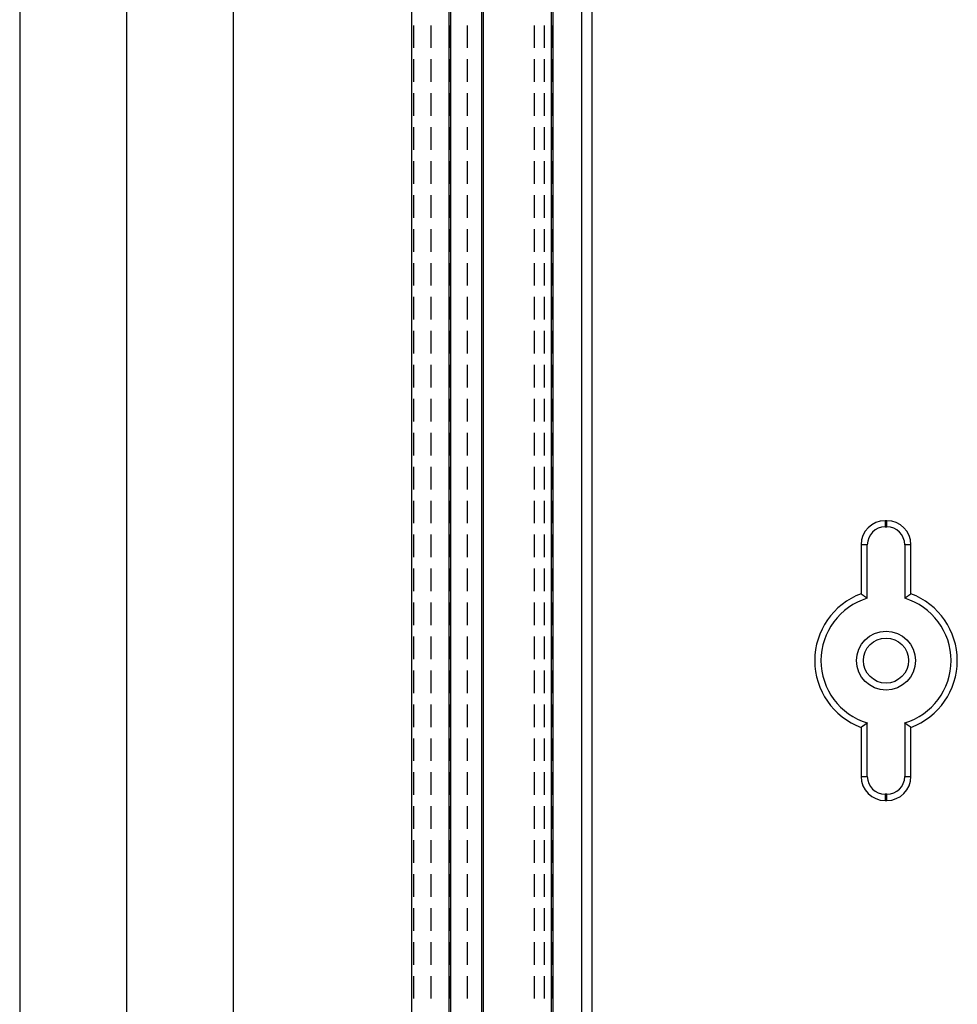
# Model space of a CAD drawing. Units: millimetres. Extents: x 0 to 841, y 0 to 594.
# Drawn here: x 67 to 94, y 473 to 501 of the extents above; entities that cross this region are included whole.
import ezdxf

# ---------------------------------------------------------------- set-up
doc = ezdxf.new("R2010")
doc.units = ezdxf.units.MM
doc.layers.add('LAYER_1', color=179, linetype='Continuous')
doc.layers.add('SLD-0', color=179, linetype='Continuous')

msp = doc.modelspace()

# ---------------------------------------------------------------- linework, layer by layer
at = {"layer": 'LAYER_1'}
for p, q in [((67.326, 527.141), (67.326, 413.272)), ((70.326, 522.082), (70.326, 418.33)), ((73.326, 432.68), (73.326, 507.732))]:
    msp.add_line(p, q, dxfattribs=at)
at = {"layer": 'SLD-0'}
for p, q in [((78.326, 419.956), (78.326, 520.456)), ((79.367, 520.456), (79.367, 419.956)), ((79.411, 520.456), (79.411, 419.956)), ((80.286, 506.031), (80.286, 434.381)), ((80.33, 506.031), (80.33, 434.381)), ((82.242, 506.031), (82.242, 434.381)), ((82.286, 506.031), (82.286, 434.381)), ((83.086, 506.031), (83.086, 434.381)), ((83.385, 506.031), (83.385, 434.381)), ((78.375, 500.527), (78.375, 499.892)), ((78.874, 499.892), (78.874, 500.527)), ((79.381, 499.892), (79.381, 500.527)), ((79.394, 500.527), (79.394, 499.892)), ((79.894, 499.892), (79.894, 500.527)), ((81.761, 500.527), (81.761, 499.892)), ((82.04, 500.527), (82.04, 499.892)), ((82.29, 499.892), (82.29, 500.527)), ((78.375, 499.575), (78.375, 498.94)), ((78.874, 498.94), (78.874, 499.575)), ((79.381, 498.94), (79.381, 499.575)), ((79.394, 499.575), (79.394, 498.94)), ((79.894, 498.94), (79.894, 499.575)), ((81.761, 499.575), (81.761, 498.94)), ((82.04, 499.575), (82.04, 498.94)), ((82.29, 498.94), (82.29, 499.575)), ((78.375, 498.622), (78.375, 497.987)), ((78.874, 497.987), (78.874, 498.622)), ((79.381, 497.987), (79.381, 498.622)), ((79.394, 498.622), (79.394, 497.987)), ((79.894, 497.987), (79.894, 498.622)), ((81.761, 498.622), (81.761, 497.987)), ((82.04, 498.622), (82.04, 497.987)), ((82.29, 497.987), (82.29, 498.622)), ((78.375, 497.67), (78.375, 497.035)), ((78.874, 497.035), (78.874, 497.67)), ((79.381, 497.035), (79.381, 497.67)), ((79.394, 497.67), (79.394, 497.035)), ((79.894, 497.035), (79.894, 497.67)), ((81.761, 497.67), (81.761, 497.035)), ((82.04, 497.67), (82.04, 497.035)), ((82.29, 497.035), (82.29, 497.67)), ((78.375, 496.717), (78.375, 496.082)), ((78.874, 496.082), (78.874, 496.717)), ((79.381, 496.082), (79.381, 496.717)), ((79.394, 496.717), (79.394, 496.082)), ((79.894, 496.082), (79.894, 496.717)), ((81.761, 496.717), (81.761, 496.082)), ((82.04, 496.717), (82.04, 496.082)), ((82.29, 496.082), (82.29, 496.717)), ((78.375, 495.765), (78.375, 495.13)), ((78.874, 495.13), (78.874, 495.765)), ((79.381, 495.13), (79.381, 495.765)), ((79.394, 495.765), (79.394, 495.13)), ((79.894, 495.13), (79.894, 495.765)), ((81.761, 495.765), (81.761, 495.13)), ((82.04, 495.765), (82.04, 495.13)), ((82.29, 495.13), (82.29, 495.765)), ((78.375, 494.812), (78.375, 494.177)), ((78.874, 494.177), (78.874, 494.812)), ((79.381, 494.177), (79.381, 494.812)), ((79.394, 494.812), (79.394, 494.177)), ((79.894, 494.177), (79.894, 494.812)), ((81.761, 494.812), (81.761, 494.177)), ((82.04, 494.812), (82.04, 494.177)), ((82.29, 494.177), (82.29, 494.812)), ((78.375, 493.86), (78.375, 493.225)), ((78.874, 493.225), (78.874, 493.86)), ((79.381, 493.225), (79.381, 493.86)), ((79.394, 493.86), (79.394, 493.225)), ((79.894, 493.225), (79.894, 493.86)), ((81.761, 493.86), (81.761, 493.225)), ((82.04, 493.86), (82.04, 493.225)), ((82.29, 493.225), (82.29, 493.86)), ((78.375, 492.907), (78.375, 492.272)), ((78.874, 492.272), (78.874, 492.907)), ((79.381, 492.272), (79.381, 492.907)), ((79.394, 492.907), (79.394, 492.272)), ((79.894, 492.272), (79.894, 492.907)), ((81.761, 492.907), (81.761, 492.272)), ((82.04, 492.907), (82.04, 492.272)), ((82.29, 492.272), (82.29, 492.907)), ((78.375, 491.955), (78.375, 491.32)), ((78.874, 491.32), (78.874, 491.955)), ((79.381, 491.32), (79.381, 491.955)), ((79.394, 491.955), (79.394, 491.32)), ((79.894, 491.32), (79.894, 491.955)), ((81.761, 491.955), (81.761, 491.32)), ((82.04, 491.955), (82.04, 491.32)), ((82.29, 491.32), (82.29, 491.955)), ((78.375, 491.002), (78.375, 490.367)), ((78.874, 490.367), (78.874, 491.002)), ((79.381, 490.367), (79.381, 491.002)), ((79.394, 491.002), (79.394, 490.367)), ((79.894, 490.367), (79.894, 491.002)), ((81.761, 491.002), (81.761, 490.367)), ((82.04, 491.002), (82.04, 490.367)), ((82.29, 490.367), (82.29, 491.002)), ((78.375, 490.05), (78.375, 489.415)), ((78.874, 489.415), (78.874, 490.05)), ((79.381, 489.415), (79.381, 490.05)), ((79.394, 490.05), (79.394, 489.415)), ((79.894, 489.415), (79.894, 490.05)), ((81.761, 490.05), (81.761, 489.415)), ((82.04, 490.05), (82.04, 489.415)), ((82.29, 489.415), (82.29, 490.05)), ((78.375, 489.097), (78.375, 488.462)), ((78.874, 488.462), (78.874, 489.097)), ((79.381, 488.462), (79.381, 489.097)), ((79.394, 489.097), (79.394, 488.462)), ((79.894, 488.462), (79.894, 489.097)), ((81.761, 489.097), (81.761, 488.462)), ((82.04, 489.097), (82.04, 488.462)), ((82.29, 488.462), (82.29, 489.097)), ((78.375, 488.145), (78.375, 487.51)), ((78.874, 487.51), (78.874, 488.145)), ((79.381, 487.51), (79.381, 488.145)), ((79.394, 488.145), (79.394, 487.51)), ((79.894, 487.51), (79.894, 488.145)), ((81.761, 488.145), (81.761, 487.51)), ((82.04, 488.145), (82.04, 487.51)), ((82.29, 487.51), (82.29, 488.145)), ((78.375, 487.192), (78.375, 486.557)), ((78.874, 486.557), (78.874, 487.192)), ((79.381, 486.557), (79.381, 487.192)), ((79.394, 487.192), (79.394, 486.557)), ((79.894, 486.557), (79.894, 487.192)), ((81.761, 487.192), (81.761, 486.557)), ((82.04, 487.192), (82.04, 486.557)), ((82.29, 486.557), (82.29, 487.192)), ((91.61, 486.631), (91.61, 486.456)), ((91.66, 486.631), (91.61, 486.631)), ((91.61, 486.456), (91.66, 486.456)), ((91.66, 486.456), (91.66, 486.631)), ((78.375, 486.24), (78.375, 485.605)), ((78.874, 485.605), (78.874, 486.24)), ((79.381, 485.605), (79.381, 486.24)), ((79.394, 486.24), (79.394, 485.605)), ((79.894, 485.605), (79.894, 486.24)), ((81.761, 486.24), (81.761, 485.605)), ((82.04, 486.24), (82.04, 485.605)), ((82.29, 485.605), (82.29, 486.24)), ((90.936, 485.956), (90.936, 484.58)), ((91.11, 485.956), (90.936, 485.956)), ((91.11, 484.454), (91.11, 485.956)), ((92.16, 485.956), (92.16, 484.454)), ((92.335, 485.956), (92.16, 485.956)), ((92.335, 484.58), (92.335, 485.956)), ((78.375, 485.287), (78.375, 484.652)), ((78.874, 484.652), (78.874, 485.287)), ((79.381, 484.652), (79.381, 485.287)), ((79.394, 485.287), (79.394, 484.652)), ((79.894, 484.652), (79.894, 485.287)), ((81.761, 485.287), (81.761, 484.652)), ((82.04, 485.287), (82.04, 484.652)), ((82.29, 484.652), (82.29, 485.287)), ((90.936, 484.58), (90.941, 484.576)), ((90.941, 484.576), (90.947, 484.572)), ((90.947, 484.572), (90.952, 484.568)), ((90.952, 484.568), (90.958, 484.565)), ((90.958, 484.565), (90.963, 484.561)), ((90.963, 484.561), (90.968, 484.557)), ((90.968, 484.557), (90.974, 484.553)), ((90.974, 484.553), (90.979, 484.549)), ((90.979, 484.549), (90.985, 484.545)), ((90.985, 484.545), (90.99, 484.542)), ((90.99, 484.542), (90.996, 484.538)), ((90.996, 484.538), (91.001, 484.534)), ((91.001, 484.534), (91.007, 484.53)), ((91.007, 484.53), (91.012, 484.526)), ((91.012, 484.526), (91.018, 484.522)), ((91.018, 484.522), (91.023, 484.518)), ((91.023, 484.518), (91.028, 484.514)), ((91.028, 484.514), (91.034, 484.51)), ((91.034, 484.51), (91.039, 484.506)), ((91.039, 484.506), (91.045, 484.502)), ((91.045, 484.502), (91.05, 484.499)), ((92.22, 484.499), (92.226, 484.502)), ((92.226, 484.502), (92.231, 484.506)), ((92.231, 484.506), (92.237, 484.51)), ((92.237, 484.51), (92.242, 484.514)), ((92.242, 484.514), (92.248, 484.518)), ((92.248, 484.518), (92.253, 484.522)), ((92.253, 484.522), (92.259, 484.526)), ((92.259, 484.526), (92.264, 484.53)), ((92.264, 484.53), (92.269, 484.534)), ((92.269, 484.534), (92.275, 484.538)), ((92.275, 484.538), (92.28, 484.542)), ((92.28, 484.542), (92.286, 484.545)), ((92.286, 484.545), (92.291, 484.549)), ((92.291, 484.549), (92.297, 484.553)), ((92.297, 484.553), (92.302, 484.557)), ((92.302, 484.557), (92.308, 484.561)), ((92.308, 484.561), (92.313, 484.565)), ((92.313, 484.565), (92.319, 484.568)), ((92.319, 484.568), (92.324, 484.572)), ((92.324, 484.572), (92.329, 484.576)), ((92.329, 484.576), (92.335, 484.58)), ((78.375, 484.335), (78.375, 483.7)), ((78.874, 483.7), (78.874, 484.335)), ((79.381, 483.7), (79.381, 484.335)), ((79.394, 484.335), (79.394, 483.7)), ((79.894, 483.7), (79.894, 484.335)), ((81.761, 484.335), (81.761, 483.7)), ((82.04, 484.335), (82.04, 483.7)), ((82.29, 483.7), (82.29, 484.335)), ((91.05, 484.499), (91.056, 484.495)), ((91.056, 484.495), (91.061, 484.491)), ((91.061, 484.491), (91.067, 484.487)), ((91.067, 484.487), (91.072, 484.483)), ((91.072, 484.483), (91.078, 484.479)), ((91.078, 484.479), (91.083, 484.475)), ((91.083, 484.475), (91.088, 484.471)), ((91.088, 484.471), (91.094, 484.467)), ((91.094, 484.467), (91.099, 484.463)), ((91.099, 484.463), (91.105, 484.458)), ((91.105, 484.458), (91.11, 484.454)), ((92.16, 484.454), (92.166, 484.458)), ((92.166, 484.458), (92.171, 484.463)), ((92.171, 484.463), (92.177, 484.467)), ((92.177, 484.467), (92.182, 484.471)), ((92.182, 484.471), (92.188, 484.475)), ((92.188, 484.475), (92.193, 484.479)), ((92.193, 484.479), (92.198, 484.483)), ((92.198, 484.483), (92.204, 484.487)), ((92.204, 484.487), (92.209, 484.491)), ((92.209, 484.491), (92.215, 484.495)), ((92.215, 484.495), (92.22, 484.499)), ((78.375, 483.382), (78.375, 482.747)), ((78.874, 482.747), (78.874, 483.382)), ((79.381, 482.747), (79.381, 483.382)), ((79.394, 483.382), (79.394, 482.747)), ((79.894, 482.747), (79.894, 483.382)), ((81.761, 483.382), (81.761, 482.747)), ((82.04, 483.382), (82.04, 482.747)), ((82.29, 482.747), (82.29, 483.382)), ((78.375, 482.43), (78.375, 481.795)), ((78.874, 481.795), (78.874, 482.43)), ((79.381, 481.795), (79.381, 482.43)), ((79.394, 482.43), (79.394, 481.795)), ((79.894, 481.795), (79.894, 482.43)), ((81.761, 482.43), (81.761, 481.795)), ((82.04, 482.43), (82.04, 481.795)), ((82.29, 481.795), (82.29, 482.43)), ((78.375, 481.477), (78.375, 480.842)), ((78.874, 480.842), (78.874, 481.477)), ((79.381, 480.842), (79.381, 481.477)), ((79.394, 481.477), (79.394, 480.842)), ((79.894, 480.842), (79.894, 481.477)), ((81.761, 481.477), (81.761, 480.842)), ((82.04, 481.477), (82.04, 480.842)), ((82.29, 480.842), (82.29, 481.477)), ((91.045, 480.91), (91.039, 480.906)), ((91.05, 480.914), (91.045, 480.91)), ((91.056, 480.918), (91.05, 480.914)), ((91.061, 480.922), (91.056, 480.918)), ((91.067, 480.926), (91.061, 480.922)), ((91.072, 480.93), (91.067, 480.926)), ((91.078, 480.934), (91.072, 480.93)), ((91.083, 480.938), (91.078, 480.934)), ((91.088, 480.942), (91.083, 480.938)), ((91.094, 480.946), (91.088, 480.942)), ((91.099, 480.95), (91.094, 480.946)), ((91.105, 480.954), (91.099, 480.95)), ((91.11, 480.958), (91.105, 480.954)), ((91.11, 479.456), (91.11, 480.958)), ((92.166, 480.954), (92.16, 480.958)), ((92.16, 480.958), (92.16, 479.456)), ((92.171, 480.95), (92.166, 480.954)), ((92.177, 480.946), (92.171, 480.95)), ((92.182, 480.942), (92.177, 480.946)), ((92.188, 480.938), (92.182, 480.942)), ((92.193, 480.934), (92.188, 480.938)), ((92.198, 480.93), (92.193, 480.934)), ((92.204, 480.926), (92.198, 480.93)), ((92.209, 480.922), (92.204, 480.926)), ((92.215, 480.918), (92.209, 480.922)), ((92.22, 480.914), (92.215, 480.918)), ((92.226, 480.91), (92.22, 480.914)), ((92.231, 480.906), (92.226, 480.91)), ((90.941, 480.836), (90.936, 480.832)), ((90.936, 480.832), (90.936, 479.456)), ((90.947, 480.84), (90.941, 480.836)), ((90.952, 480.844), (90.947, 480.84)), ((90.958, 480.848), (90.952, 480.844)), ((90.963, 480.852), (90.958, 480.848)), ((90.968, 480.855), (90.963, 480.852)), ((90.974, 480.859), (90.968, 480.855)), ((90.979, 480.863), (90.974, 480.859)), ((90.985, 480.867), (90.979, 480.863)), ((90.99, 480.871), (90.985, 480.867)), ((90.996, 480.875), (90.99, 480.871)), ((91.001, 480.879), (90.996, 480.875)), ((91.007, 480.882), (91.001, 480.879)), ((91.012, 480.886), (91.007, 480.882)), ((91.018, 480.89), (91.012, 480.886)), ((91.023, 480.894), (91.018, 480.89)), ((91.028, 480.898), (91.023, 480.894)), ((91.034, 480.902), (91.028, 480.898)), ((91.039, 480.906), (91.034, 480.902)), ((92.237, 480.902), (92.231, 480.906)), ((92.242, 480.898), (92.237, 480.902)), ((92.248, 480.894), (92.242, 480.898)), ((92.253, 480.89), (92.248, 480.894)), ((92.259, 480.886), (92.253, 480.89)), ((92.264, 480.882), (92.259, 480.886)), ((92.269, 480.879), (92.264, 480.882)), ((92.275, 480.875), (92.269, 480.879)), ((92.28, 480.871), (92.275, 480.875)), ((92.286, 480.867), (92.28, 480.871)), ((92.291, 480.863), (92.286, 480.867)), ((92.297, 480.859), (92.291, 480.863)), ((92.302, 480.855), (92.297, 480.859)), ((92.308, 480.852), (92.302, 480.855)), ((92.313, 480.848), (92.308, 480.852)), ((92.319, 480.844), (92.313, 480.848)), ((92.324, 480.84), (92.319, 480.844)), ((92.329, 480.836), (92.324, 480.84)), ((92.335, 480.832), (92.329, 480.836)), ((92.335, 479.456), (92.335, 480.832)), ((78.375, 480.525), (78.375, 479.89)), ((78.874, 479.89), (78.874, 480.525)), ((79.381, 479.89), (79.381, 480.525)), ((79.394, 480.525), (79.394, 479.89)), ((79.894, 479.89), (79.894, 480.525)), ((81.761, 480.525), (81.761, 479.89)), ((82.04, 480.525), (82.04, 479.89)), ((82.29, 479.89), (82.29, 480.525)), ((78.375, 479.572), (78.375, 478.937)), ((78.874, 478.937), (78.874, 479.572)), ((79.381, 478.937), (79.381, 479.572)), ((79.394, 479.572), (79.394, 478.937)), ((79.894, 478.937), (79.894, 479.572)), ((81.761, 479.572), (81.761, 478.937)), ((82.04, 479.572), (82.04, 478.937)), ((82.29, 478.937), (82.29, 479.572)), ((90.936, 479.456), (91.11, 479.456)), ((92.16, 479.456), (92.335, 479.456)), ((91.61, 478.956), (91.61, 478.782)), ((91.66, 478.956), (91.61, 478.956)), ((91.61, 478.782), (91.66, 478.782)), ((91.66, 478.782), (91.66, 478.956)), ((78.375, 478.62), (78.375, 477.985)), ((78.874, 477.985), (78.874, 478.62)), ((79.381, 477.985), (79.381, 478.62)), ((79.394, 478.62), (79.394, 477.985)), ((79.894, 477.985), (79.894, 478.62)), ((81.761, 478.62), (81.761, 477.985)), ((82.04, 478.62), (82.04, 477.985)), ((82.29, 477.985), (82.29, 478.62)), ((78.375, 477.667), (78.375, 477.032)), ((78.874, 477.032), (78.874, 477.667)), ((79.381, 477.032), (79.381, 477.667)), ((79.394, 477.667), (79.394, 477.032)), ((79.894, 477.032), (79.894, 477.667)), ((81.761, 477.667), (81.761, 477.032)), ((82.04, 477.667), (82.04, 477.032)), ((82.29, 477.032), (82.29, 477.667)), ((78.375, 476.715), (78.375, 476.08)), ((78.874, 476.08), (78.874, 476.715)), ((79.381, 476.08), (79.381, 476.715)), ((79.394, 476.715), (79.394, 476.08)), ((79.894, 476.08), (79.894, 476.715)), ((81.761, 476.715), (81.761, 476.08)), ((82.04, 476.715), (82.04, 476.08)), ((82.29, 476.08), (82.29, 476.715)), ((78.375, 475.762), (78.375, 475.127)), ((78.874, 475.127), (78.874, 475.762)), ((79.381, 475.127), (79.381, 475.762)), ((79.394, 475.762), (79.394, 475.127)), ((79.894, 475.127), (79.894, 475.762)), ((81.761, 475.762), (81.761, 475.127)), ((82.04, 475.762), (82.04, 475.127)), ((82.29, 475.127), (82.29, 475.762)), ((78.375, 474.81), (78.375, 474.175)), ((78.874, 474.175), (78.874, 474.81)), ((79.381, 474.175), (79.381, 474.81)), ((79.394, 474.81), (79.394, 474.175)), ((79.894, 474.175), (79.894, 474.81)), ((81.761, 474.81), (81.761, 474.175)), ((82.04, 474.81), (82.04, 474.175)), ((82.29, 474.175), (82.29, 474.81)), ((78.375, 473.857), (78.375, 473.222)), ((78.874, 473.222), (78.874, 473.857)), ((79.381, 473.222), (79.381, 473.857)), ((79.394, 473.857), (79.394, 473.222)), ((79.894, 473.222), (79.894, 473.857)), ((81.761, 473.857), (81.761, 473.222)), ((82.04, 473.857), (82.04, 473.222)), ((82.29, 473.222), (82.29, 473.857))]:
    msp.add_line(p, q, dxfattribs=at)
for radius in [0.825, 0.633]:
    msp.add_circle((91.635, 482.706), radius, dxfattribs=at)
for centre, radius, start, end in [((91.61, 485.956), 0.675, 90, 180), ((91.61, 485.956), 0.5, 90, 180), ((91.66, 485.956), 0.675, 0, 90), ((91.66, 485.956), 0.5, 0, 90), ((91.635, 482.706), 2, 110.4752, 249.5248), ((91.635, 482.706), 2, 290.4752, 69.5248), ((91.635, 482.706), 1.825, 106.7149, 253.2851), ((91.635, 482.706), 1.825, 286.7149, 73.2851), ((91.61, 479.456), 0.675, 180, 270), ((91.61, 479.456), 0.5, 180, 270), ((91.66, 479.456), 0.675, 270, 0), ((91.66, 479.456), 0.5, 270, 0)]:
    msp.add_arc(centre, radius, start, end, dxfattribs=at)

doc.saveas('drawing.dxf')
